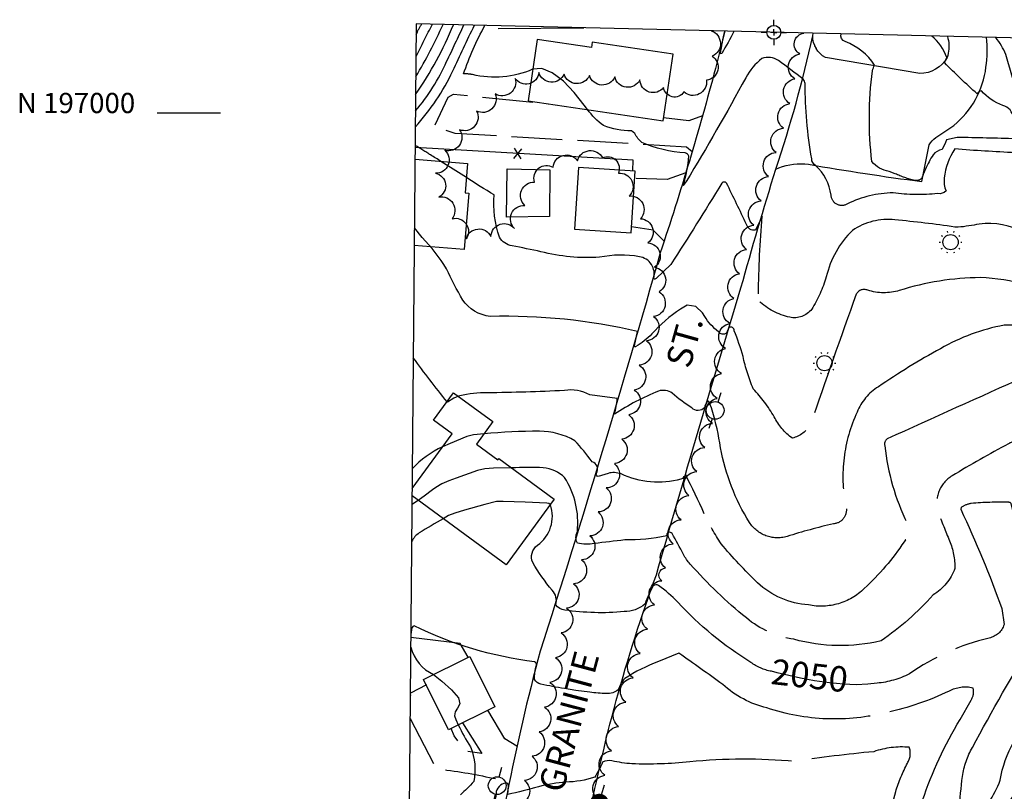
# Model space of a CAD drawing. Extents: x 4320014 to 4322970, y 194248 to 197118.
# Drawn here: x 4320014 to 4320402, y 196732 to 197037 of the extents above; entities that cross this region are included whole.
import ezdxf
from ezdxf.enums import TextEntityAlignment as Align

# ---------------------------------------------------------------- set-up
doc = ezdxf.new("R2010")
doc.units = 0
doc.header["$LTSCALE"] = 100
doc.header["$MEASUREMENT"] = 0
for name, pattern in [('CONDASH', [1.08, 1, -0.08]), ('PAVDWY', [0.26, 0.2, -0.06]), ('PAVED', [0.81, 0.75, -0.06])]:
    doc.linetypes.add(name, pattern=pattern)
doc.layers.get('0').update_dxf_attribs({"linetype": 'CONTINUOUS'})
for name, color, linetype in [('C-INDX', 4, 'CONTINUOUS'), ('C-INDX-CL', 4, 'CONTINUOUS'), ('C-INDXD', 4, 'CONDASH'), ('C-INDXD-CL', 4, 'CONTINUOUS'), ('C-INDXLBL', 4, 'CONTINUOUS'), ('C-INTRM', 44, 'CONTINUOUS'), ('C-INTRM-CL', 44, 'CONTINUOUS'), ('C-INTRMD', 44, 'CONDASH'), ('M-FENCE', 8, 'CONTINUOUS'), ('M-FENCE-PAT', 8, 'CONTINUOUS'), ('M-VEGL', 3, 'CONTINUOUS'), ('P-CONCPAD', 2, 'CONTINUOUS'), ('P-CURBPK', 6, 'CONTINUOUS'), ('P-PAVDW', 7, 'PAVDWY'), ('R-CURBRD', 6, 'CONTINUOUS'), ('R-PAVRD', 7, 'PAVED'), ('R-ROADNAME', 7, 'CONTINUOUS'), ('S-BUILDING', 4, 'CONTINUOUS'), ('SV-CLMON', 7, 'CONTINUOUS'), ('SV-GRID', 7, 'CONTINUOUS'), ('SV-GRID-TEXT', 7, 'CONTINUOUS'), ('SV-SHEET', 7, 'CONTINUOUS'), ('U-PWR-STLIGHT', 2, 'CONTINUOUS'), ('U-PWRPOLE', 7, 'CONTINUOUS'), ('U-STLIGHT', 2, 'CONTINUOUS')]:
    doc.layers.add(name, color=color, linetype=linetype)
doc.styles.add('ITALIC', font='ROMANS.SHX', dxfattribs={"oblique": 25})
doc.styles.get("Standard").update_dxf_attribs({"font": 'ROMANS.shx'})

# ---------------------------------------------------------------- blocks, each defined once
blk = doc.blocks.new('CMON')
at = {"linetype": 'CONTINUOUS'}
for p, q in [((0, 0.0275), (0, 0.05)), ((-0.0275, 0), (-0.05, 0)), ((0, 0), (-0.0121, 0)), ((0, 0), (0, 0.012)), ((0, 0), (0.0121, 0)), ((0, 0), (0, -0.012)), ((0, -0.0275), (0, -0.05)), ((0.0275, 0), (0.05, 0))]:
    blk.add_line(p, q, dxfattribs=at)
blk.add_circle((0, 0), 0.0275, dxfattribs=at)
blk = doc.blocks.new('STLIGHT')
at = {"linetype": 'CONTINUOUS'}
for p, q in [((-0.0139, 0.0428), (-0.0124, 0.038)), ((0.0124, 0.038), (0.0139, 0.0428)), ((-0.045, 0), (-0.04, 0)), ((-0.0364, 0.0265), (-0.0324, 0.0235)), ((0.0324, 0.0235), (0.0364, 0.0265)), ((0.04, 0), (0.045, 0)), ((-0.0364, -0.0265), (-0.0324, -0.0235)), ((-0.0139, -0.0428), (-0.0124, -0.038)), ((0.0124, -0.038), (0.0139, -0.0428)), ((0.0324, -0.0235), (0.0364, -0.0265))]:
    blk.add_line(p, q, dxfattribs=at)
blk.add_circle((0, 0), 0.03, dxfattribs=at)
blk = doc.blocks.new('PP-STLT')
at = {"linetype": 'CONTINUOUS'}
for p, q in [((-0.035, 0), (-0.075, 0)), ((0.035, 0), (0.075, 0))]:
    blk.add_line(p, q, dxfattribs=at)
at = {"linetype": 'CONTINUOUS', "const_width": 0.04}
blk.add_lwpolyline([(0.0171, 0.0036, 1), (-0.0171, -0.0036, 1)], format="xyb", close=True, dxfattribs=at)
blk = doc.blocks.new('PPOLE')
at = {"linetype": 'CONTINUOUS'}
for p, q in [((-0.035, 0), (-0.075, 0)), ((0.035, 0), (0.075, 0))]:
    blk.add_line(p, q, dxfattribs=at)
blk.add_circle((0, 0), 0.035, dxfattribs=at)
blk = doc.blocks.new('FP')
at = {"linetype": 'CONTINUOUS'}
for p, q in [((0.0143, -0.02), (-0.0143, 0.02)), ((-0.0143, -0.02), (0.0143, 0.02))]:
    blk.add_line(p, q, dxfattribs=at)

msp = doc.modelspace()

# ---------------------------------------------------------------- linework, layer by layer
at = {"layer": 'C-INDX'}
for points, elevation in [([(4320179.86, 196980.96, 0.002174), (4320175.78, 196983.5)], 2040), ([(4320305.12, 196928.66, -0.016704), (4320306.56, 196959.29), (4320303.94, 196953.88, -0.400755), (4320300.42, 196956.04, 0.004845), (4320292.51, 196972.41, 0.461004), (4320290.66, 196972.39, -0.007479), (4320270.57, 196940.35), (4320264.73, 196934.83, -0.710722), (4320263.79, 196934.78, 0.445422), (4320258.14, 196943.37, 0.095162), (4320242.4, 196943.12, -0.076473), (4320219.33, 196945.31, 0.007605), (4320207.94, 196947.66, -0.228194), (4320202.99, 196951.06, -0.104256), (4320200.81, 196967.79, -0.018219), (4320189.92, 196974.62)], 2040), ([(4320426.27, 196928.66, 0.128093), (4320415.5, 196945.92, 0.091599), (4320410.1, 196952.87, 0.156502), (4320392.22, 196956.23, -0.025599), (4320383.95, 196954.98), (4320382.58, 196955.05)], 2040), ([(4320273.31, 196807.09, 0.049686), (4320265.7, 196813.64, 0.343438), (4320263.59, 196813.55, 0.044385), (4320260.42, 196806.39, -0.183115), (4320252.11, 196803.36, -0.061106), (4320228.71, 196803.97, -0.228578), (4320225.19, 196806.05, 0.258399), (4320223.77, 196811.76, -0.041998), (4320216.09, 196822.67, -0.348218), (4320217.9, 196829.52, 0.33376), (4320223.04, 196845.48), (4320222.95, 196845.56)], 2050), ([(4320180.76, 196839.99, 0.012104), (4320171.29, 196834.39, 0.119737), (4320168.31, 196831.1)], 2050), ([(4320167.77, 196770.62, -0.444925), (4320167.77, 196770.16)], 2050), ([(4320349.82, 196571.93, -0.100149), (4320351.36, 196576.49, 0.028212), (4320362.75, 196592.98, 0.347839), (4320362.17, 196602.92, 0.022626), (4320351.46, 196612.11, -0.2118), (4320349.43, 196616.27, -0.006189), (4320366.25, 196680.3, 0.008286), (4320382.71, 196713.64, 0.139441), (4320384.49, 196725.16, -0.024614), (4320385.63, 196738.33)], 2050)]:
    msp.add_lwpolyline(points, format="xyb", dxfattribs=dict(at, elevation=elevation))
at = {"layer": 'C-INDX-CL'}
for points, elevation in [([(4320189.92, 196974.62), (4320185.77, 196977.25), (4320179.86, 196980.96)], 2040), ([(4320222.95, 196845.56), (4320222.47, 196845.95), (4320221.58, 196846.15), (4320213.08, 196846.52), (4320204.41, 196846.85), (4320201.74, 196846.73), (4320197.17, 196845.6), (4320189.13, 196843.36), (4320185.36, 196842.2), (4320182.88, 196841.21), (4320180.76, 196839.99)], 2050)]:
    msp.add_lwpolyline(points, dxfattribs=dict(at, elevation=elevation))
at = {"layer": 'C-INDXD', "flags": 128}
for points, elevation in [([(4320170.09, 197030.86, -0.07023), (4320172.36, 197035.17)], 2050), ([(4320169.77, 196994.58, 0.072295), (4320184.55, 197016.67, 0.001746), (4320193.03, 197034.68)], 2040), ([(4320175.78, 196983.5, 0.001763), (4320169.7, 196987.27)], 2040), ([(4320382.58, 196955.05, 0.015099), (4320358.93, 196957.88, 0.179507), (4320342.21, 196953.76, 0.144888), (4320331.9, 196935.39, -0.062847), (4320326.12, 196922.62, -0.287886), (4320317.46, 196919.46, -0.125925), (4320305.26, 196925.84), (4320305.12, 196928.66)], 2040), ([(4320385.63, 196738.33, -0.098572), (4320389.58, 196749.78, -0.015785), (4320414.01, 196792.33, 0.07282), (4320413.71, 196802.2, 0.016042), (4320404.85, 196846, 0.208661), (4320403.86, 196846.47, 0.028414), (4320389.05, 196846.01, 0.112178), (4320385.04, 196844.4), (4320384.93, 196843.73, -0.022512), (4320401.17, 196804.53), (4320402.04, 196798.22, -0.271253), (4320396.12, 196792.94, 0.094118), (4320364.68, 196778.76, -0.089562), (4320351.91, 196775.1)], 2050), ([(4320310.24, 196779.8, -0.108574), (4320302.12, 196783.31, -0.067703), (4320273.31, 196807.09)], 2050)]:
    msp.add_lwpolyline(points, format="xyb", dxfattribs=dict(at, elevation=elevation))
at = {"layer": 'C-INDXD-CL', "elevation": 2050}
msp.add_lwpolyline([(4320351.91, 196775.1), (4320348.3, 196774.7), (4320343.73, 196774.53), (4320338.69, 196774.7), (4320333.09, 196775.26), (4320327.26, 196776.11), (4320321.65, 196777.13), (4320312.45, 196779.22), (4320310.24, 196779.8)], dxfattribs=at)
at = {"layer": 'C-INTRM'}
for points, elevation in [([(4320295.45, 197032.27, -0.024605), (4320290.63, 197023.59), (4320290.1, 197023.42, -0.014187), (4320291.83, 197032.35)], 2036), ([(4320359.08, 196976.08), (4320356.64, 196977.03, -0.206694), (4320349.89, 196980.95, -0.06391), (4320350.13, 197016.72, -0.032413), (4320350.93, 197018.99, 0.15894), (4320339.37, 197028.2, -0.404553), (4320337.75, 197031.27)], 2036), ([(4320495.31, 196878.96), (4320494.89, 196879.25, 0.059738), (4320472.61, 196885.67, -0.212334), (4320465.97, 196892.41, 0.100161), (4320457.58, 196906.21, -0.12414), (4320447.38, 196924.72, -0.012821), (4320442.12, 196942.11, 0.074868), (4320429.38, 196963.64, -0.038349), (4320415.19, 196989.97, 0.090548), (4320408, 196995.29, -0.010485), (4320404.42, 197001.28, 0.164373), (4320401.53, 197003.04, -0.128608), (4320393.09, 197008.79, 0.235352), (4320391.43, 197007.65, -0.02101), (4320378.51, 197019.92, -0.063317), (4320379.42, 197021.89, 0.135134), (4320373.5, 197030.42)], 2034), ([(4320421.45, 196988.78), (4320419.04, 196993.02, -0.17946), (4320406.93, 197008.59, -0.007019), (4320402.72, 197023.16, 0.059966), (4320398.77, 197029.83)], 2032), ([(4320333.76, 196967.67, 0.173898), (4320327.66, 196979.36, -0.284), (4320326.16, 196982.02, -0.043622), (4320323.56, 197011.67, 0.169263), (4320322.73, 197013.38, 0.013335), (4320313.01, 197020.76, 0.241701), (4320306.48, 197021.56, 0.097612), (4320300.11, 197013.99, -0.011613), (4320276.64, 196973.04), (4320275.47, 196971.51, 0.060385), (4320277.63, 196983.09, 0.244701), (4320276.25, 196984.3, -0.08358), (4320259.09, 196988.45, -0.112307), (4320256.4, 196991.93), (4320254.98, 196993.02, -0.098081), (4320243.99, 196995.07, -0.075169), (4320237.66, 197001.43)], 2038), ([(4320216.04, 197017.29, -0.163093), (4320192.27, 197015.22)], 2038), ([(4320494.08, 196877.45), (4320493.38, 196877.83, 0.089729), (4320465, 196880.63, 0.247204), (4320463.66, 196879.3, -0.607883), (4320461.74, 196879.41, 0.011109), (4320459.11, 196891.83, 0.106887), (4320448.73, 196908.92, -0.113024), (4320442.68, 196920.85, 0.038501), (4320432.59, 196946.7, -0.021481), (4320419.4, 196967.83, 0.022562), (4320412.08, 196983.78, 0.285898), (4320406.7, 196989.88, 0.00428), (4320383.52, 196990.41), (4320379.3, 196989.41, -0.022206), (4320377.55, 196985.61, 0.178742), (4320374.03, 196983.61, 0.040203), (4320371.02, 196977.86)], 2036), ([(4320435.96, 196921.28, 0.011447), (4320427.8, 196941.55, -0.089197), (4320406.88, 196983.77), (4320406.38, 196984.4, -0.00868), (4320382.54, 196985.86, 0.113775), (4320378.43, 196974.45, 0.144383), (4320379.12, 196969.32, -0.268484), (4320375.86, 196968.3)], 2038), ([(4320274.31, 196922.64, 0.066249), (4320263.05, 196912.88, -0.069535), (4320256.78, 196907.91, -0.696344), (4320256.17, 196908.18), (4320257.44, 196913.91, 0.062053), (4320199.28, 196919.82, -0.22035), (4320188.43, 196926.28, -0.022283), (4320182.05, 196938.64, 0.056489), (4320172.48, 196950.88), (4320169.41, 196954.7)], 2042), ([(4320438.65, 196895.37, -0.114523), (4320428.13, 196912.12, 0.060971), (4320415.82, 196929.97, 0.099908), (4320410.96, 196932.31, 0.055157), (4320392.69, 196935.1)], 2042), ([(4320299.04, 196903.99, 0.025621), (4320295.58, 196914.18, 0.568824), (4320293.49, 196915.46), (4320292.54, 196913.14, -0.405615), (4320289.38, 196913.72, -0.092569), (4320283.91, 196919.84)], 2042), ([(4320410.74, 196915.23, 0.096174), (4320402.03, 196916.32)], 2044), ([(4320182.25, 196886.13, -0.01043), (4320168.96, 196903.5)], 2044), ([(4320290.19, 196868.03, 0.031545), (4320286.91, 196882.81, 0.088363), (4320285.28, 196886.49, 0.177825), (4320283.84, 196883.81, -0.429812), (4320278.86, 196883.7, -0.042717), (4320271.11, 196889.56, 0.220268), (4320265.71, 196890.37, 0.047277), (4320248.29, 196881.27, 0.056709), (4320249.43, 196887.39), (4320238.58, 196888.88, 0.171281), (4320228.56, 196890.59, -0.011128), (4320198.13, 196889.69, 0.048924), (4320187.31, 196888.53), (4320186.72, 196888.29)], 2044), ([(4320283.75, 196841.92, 0.011476), (4320276.35, 196857.38, -0.157607), (4320274.56, 196855.57, -0.173288), (4320250.91, 196857.65, 0.163014), (4320245.79, 196857.9), (4320241.92, 196856.61, -0.45189), (4320241.17, 196858.03, 0.532406), (4320239.46, 196862.45, 0.034838), (4320232.66, 196870.75, 0.132895), (4320218.69, 196874.49, 0.024366), (4320196.86, 196873.47)], 2046), ([(4320180.47, 196868.32, 0.102679), (4320168.56, 196859.63)], 2046), ([(4320278.2, 196822.12, -0.052886), (4320275.51, 196825.85, 0.019136), (4320271.03, 196834.13, 0.831526), (4320268.91, 196833.19, -0.053963), (4320252.37, 196831.62, 0.002154), (4320240.35, 196830.2, -0.092507), (4320233.69, 196830.32, -0.250593), (4320233.67, 196834.9, 0.170517), (4320228.65, 196856.24, 0.172192), (4320220.24, 196860.08, 0.024184), (4320207.76, 196860.05)], 2048), ([(4320170.87, 196847.24, 0.018717), (4320168.44, 196845.56)], 2048), ([(4320228.63, 196772.99, -0.006872), (4320219.24, 196774.69, -0.22593), (4320216.78, 196776.54, -0.073672), (4320217.49, 196782.19, 0.35132), (4320216.81, 196783.56, -0.084356), (4320169.25, 196797.77, 0.331695), (4320168.2, 196796.11), (4320167.98, 196794.38)], 2052), ([(4320167.94, 196789.28, 0.214253), (4320176.89, 196778.52)], 2052), ([(4320265.68, 196783.66, 0.059876), (4320252.35, 196776.91, 0.122576), (4320249.82, 196772.53, -0.191928), (4320245.11, 196771, -0.017357), (4320238.58, 196771.52)], 2052), ([(4320186.71, 196758.65, 0.035268), (4320191.54, 196749.95, -0.146836), (4320192.82, 196736.28, -0.008933), (4320187.52, 196731.03)], 2052), ([(4320408.18, 196678.02, 0.078993), (4320393.3, 196660.37, -0.037157), (4320386.32, 196654.37, 0.100558), (4320381.68, 196646.53, -0.451115), (4320377.14, 196643.98, -0.018821), (4320366.76, 196647.95, -0.305653), (4320362.13, 196653.28, -0.000512), (4320366.99, 196672.14, -0.067541), (4320370.04, 196680.76, 0.024931), (4320390.46, 196719.96, 0.074892), (4320400.5, 196736.82, -0.089564), (4320405.9, 196752.01, 0.043097)], 2048), ([(4320255.17, 196743.29, -0.040395), (4320247.34, 196744.51, 0.174832), (4320243.64, 196743.9, -0.015419), (4320240.56, 196738.03, -0.08103), (4320229.17, 196736.13)], 2054), ([(4320218.32, 196734.28, -0.006141), (4320206.3, 196731.18), (4320206.3, 196731.18), (4320206.51, 196734.64, 0.426392), (4320205.42, 196735.73, 0.355783), (4320201.59, 196731.57, -0.174024), (4320198.07, 196723.81, -0.045411), (4320192.88, 196718.59)], 2054), ([(4320405.12, 196681.72, 0.072157), (4320393.97, 196670.84, -0.260901), (4320391.94, 196670.4, -0.122764), (4320375.94, 196683.57, 0.035385), (4320390.29, 196710.49, -0.042536), (4320395.12, 196717.53, 0.079283), (4320408.67, 196735.94, -0.034982)], 2046)]:
    msp.add_lwpolyline(points, format="xyb", dxfattribs=dict(at, elevation=elevation))
at = {"layer": 'C-INTRM', "elevation": 2038}
msp.add_lwpolyline([(4320327.67, 197025.88), (4320327.98, 197025.45), (4320327.34, 197026.6), (4320327.67, 197025.88)], close=True, dxfattribs=at)
at = {"layer": 'C-INTRM', "elevation": 2048}
msp.add_lwpolyline([(4320176.52, 196851.37), (4320173.24, 196848.89)], dxfattribs=at)
at = {"layer": 'C-INTRM-CL'}
for points, elevation in [([(4320237.66, 197001.43), (4320236.32, 197003.09), (4320232.42, 197008.1), (4320228.16, 197012.58), (4320223.8, 197015.92), (4320219.67, 197017.58), (4320216.04, 197017.29)], 2038), ([(4320283.91, 196919.84), (4320283, 196921.19), (4320280.47, 196923.75), (4320277.06, 196924.21), (4320274.31, 196922.64)], 2042), ([(4320186.72, 196888.29), (4320184.88, 196887.56), (4320182.49, 196885.98), (4320182.25, 196886.13)], 2044), ([(4320196.86, 196873.47), (4320192.67, 196873.14), (4320190.04, 196872.47), (4320183.49, 196869.71), (4320180.47, 196868.32)], 2046), ([(4320207.76, 196860.05), (4320200.55, 196859.94), (4320197.22, 196859.66), (4320194.31, 196858.98), (4320185.92, 196856), (4320182.96, 196854.99), (4320180.21, 196853.81), (4320177.84, 196852.37), (4320176.52, 196851.37)], 2048), ([(4320173.24, 196848.89), (4320172.38, 196848.25), (4320170.87, 196847.24)], 2048), ([(4320176.89, 196778.52), (4320180.21, 196775.97), (4320184.06, 196772.52), (4320186.73, 196769.3), (4320187.26, 196766.97), (4320186.41, 196765.31), (4320185.42, 196763.86), (4320185.25, 196762.29), (4320185.7, 196760.73), (4320186.71, 196758.65)], 2052), ([(4320238.58, 196771.52), (4320233.06, 196772.28), (4320228.63, 196772.99)], 2052), ([(4320229.17, 196736.13), (4320225.19, 196735.72), (4320219.63, 196734.62), (4320218.32, 196734.28)], 2054)]:
    msp.add_lwpolyline(points, dxfattribs=dict(at, elevation=elevation))
at = {"layer": 'C-INTRMD', "flags": 128}
for points, elevation in [([(4320169.83, 197000.87, 0.070556), (4320182.11, 197020.37, 0.002154), (4320188.92, 197034.78)], 2042), ([(4320169.88, 197007.39, 0.054901), (4320184.8, 197034.88)], 2044), ([(4320169.95, 197014.46, 0.032923), (4320180.67, 197034.97)], 2046), ([(4320170.02, 197022.38, -0.001416), (4320176.51, 197035.07)], 2048), ([(4320192.27, 197015.22, 0.06715), (4320188.76, 197015.45, -0.042435), (4320197.16, 197034.58)], 2038), ([(4320371.02, 196977.86, 0.020767), (4320369.77, 196974.86, -0.386459), (4320366.74, 196973.49, -0.054204), (4320359.08, 196976.08)], 2036), ([(4320375.86, 196968.3, -0.059156), (4320358.21, 196968.55, 0.111188), (4320340.26, 196964.21, -0.573957), (4320333.76, 196967.67)], 2038), ([(4320392.69, 196935.1, 0.074409), (4320360.68, 196930.01, -0.145928), (4320348.24, 196930.12, 0.410932), (4320343.71, 196928.55, 0.005478), (4320325.71, 196877.15, -0.197501), (4320318.51, 196871.79, -0.128024), (4320311.35, 196880.21, 0.058567), (4320303.07, 196891.25, -0.048133), (4320299.04, 196903.99)], 2042), ([(4320402.03, 196916.32, 0.086642), (4320376.96, 196907.08, 0.024281), (4320352.42, 196892.05, 0.16562), (4320344.07, 196882.05, 0.158628), (4320339.51, 196845.27, -0.493212), (4320334.71, 196837.98, 0.021895), (4320316.39, 196832.97, -0.331178), (4320301.6, 196838.53, -0.096482), (4320290.19, 196868.03)], 2044), ([(4320414.3, 196890.92, 0.034056), (4320410.35, 196895.99), (4320410.35, 196895.99, 0.00295), (4320355.94, 196871.48, 0.350641), (4320355, 196868.7, 0.089335), (4320363.79, 196838.31, -0.299355), (4320362.57, 196830.9, -0.058615), (4320346.86, 196812.46, -0.249934), (4320324.85, 196805.99, -0.171146), (4320304.77, 196814.72, -0.026023), (4320290.38, 196830.13, -0.035306), (4320283.75, 196841.92)], 2046), ([(4320431.51, 196816.3, 0.057642), (4320422.04, 196846.27, 0.092522), (4320410.15, 196865.34, -0.094403), (4320407.89, 196869.4, 0.379697), (4320403.78, 196869.55, 0.014234), (4320381.5, 196856.9, 0.344344), (4320376.05, 196842.75, 0.015224), (4320380.51, 196831.27, -0.105388), (4320382.61, 196820.34, -0.168067), (4320374.03, 196809.94, -0.059057), (4320353.48, 196791.77, -0.12377), (4320319.12, 196792.42, -0.135044), (4320300.37, 196800.85, -0.042412), (4320278.2, 196822.12)], 2048), ([(4320370.14, 196712.94, -0.221096), (4320369.88, 196728.91, -0.055746), (4320384.69, 196760.82), (4320389, 196768.46, 0.219876), (4320389.79, 196773.21, 0.175883), (4320380.3, 196771.96, -0.060073), (4320355.84, 196763.59, -0.144785), (4320308.48, 196765.37, -0.128031), (4320291.02, 196774.64, 0.001238), (4320273.75, 196786.96), (4320265.68, 196783.66)], 2052), ([(4320354.83, 196691.23, -0.221471), (4320353.58, 196709.38, 0.004949), (4320359.26, 196732.37, -0.038711), (4320363.89, 196743.61, 0.230239), (4320364.64, 196749.83, 0.104902), (4320350.63, 196748.1, 0.014854), (4320319.43, 196744.23, 0.04729), (4320278, 196744.06, -0.03438), (4320255.17, 196743.29)], 2054)]:
    msp.add_lwpolyline(points, format="xyb", dxfattribs=dict(at, elevation=elevation))
at = {"layer": 'M-FENCE'}
for points in [[(4320202.43, 197033.36), (4320236.22, 197033.66)], [(4320255.51, 196977.18), (4320255.73, 196981.4), (4320169.7, 196986.44)], [(4320190.61, 196785.34), (4320187.43, 196790.72), (4320167.97, 196793.1)]]:
    msp.add_lwpolyline(points, dxfattribs=at)
at = {"layer": 'M-VEGL'}
for points in [[(4320286.42, 197032.48, -0.7), (4320286.86, 197022.49, -0.7), (4320284.6, 197012.97, -0.7), (4320275.72, 197008.37, -0.7), (4320267.71, 197010.13, -0.7), (4320258.34, 197013.09, -0.7), (4320248.43, 197014.3, -0.7), (4320238.45, 197014.86, -0.7), (4320228.46, 197015.42, -0.7), (4320218.49, 197016.02, -0.7), (4320209.1, 197013.73, -0.7), (4320201.22, 197007.67, -0.7), (4320193.92, 197000.83, -0.7), (4320187.22, 196993.47, -0.7), (4320181.37, 196985.36, -0.7), (4320177.75, 196976.31, -0.7), (4320179.01, 196966.87, -0.7), (4320184.23, 196958.34, -0.7), (4320189.79, 196950.37, -0.7), (4320199.59, 196951.35, -0.7), (4320208.9, 196954.45, -0.7), (4320212.97, 196963.59, -0.7), (4320216.81, 196972.82, -0.7), (4320224.09, 196978.65, -0.7), (4320233.75, 196981.22, -0.7), (4320243.59, 196982.32, -0.7), (4320249.85, 196976.35, -0.7), (4320254.09, 196967.29, -0.7), (4320258.56, 196958.36, -0.7), (4320261.51, 196948.84, -0.7), (4320264.13, 196939.19, -0.7), (4320265.95, 196929.5, -0.7), (4320263.75, 196919.76, -0.7), (4320260.92, 196910.17, -0.7), (4320258.1, 196900.58, -0.7), (4320256.15, 196890.78, -0.7), (4320253.92, 196881.03, -0.7), (4320251.16, 196871.42, -0.7), (4320248.41, 196861.81, -0.7), (4320248.35, 196861.6, -0.7)], [(4320268.43, 196820.57, -0.7), (4320271.5, 196830.08, -0.7), (4320274.6, 196839.59, -0.7), (4320277.71, 196849.1, -0.7), (4320280.81, 196858.6, -0.7), (4320283.91, 196868.11, -0.7), (4320287.01, 196877.62, -0.7), (4320288.85, 196887.43, -0.7), (4320290.5, 196897.3, -0.7), (4320292.15, 196907.16, -0.7), (4320293.8, 196917.02, -0.7), (4320295.45, 196926.89, -0.7), (4320297.65, 196936.63, -0.7), (4320300.45, 196946.23, -0.7), (4320303.3, 196955.82, -0.7), (4320306.16, 196965.4, -0.7), (4320309.11, 196974.95, -0.7), (4320312.06, 196984.51, -0.7), (4320315.01, 196994.07, -0.7), (4320317.51, 197003.74, -0.7), (4320319.45, 197013.55, -0.7), (4320321.4, 197023.35, -0.7), (4320323.03, 197031.61, -0.7)], [(4320248.35, 196861.6, -0.7), (4320245.1, 196852.15, -0.7), (4320241.86, 196842.69, -0.7), (4320238.61, 196833.23, -0.7), (4320235.36, 196823.77, -0.7), (4320232.12, 196814.31, -0.7), (4320229.44, 196804.69, -0.7), (4320227.25, 196794.93, -0.7), (4320225.07, 196785.18, -0.7), (4320222.88, 196775.42, -0.7), (4320220.7, 196765.66, -0.7), (4320218.6, 196755.88, -0.7), (4320215.79, 196746.29, -0.7), (4320212.78, 196736.76, -0.7), (4320209.78, 196727.22, -0.7)], [(4320242.14, 196729.07, -0.7), (4320244.48, 196738.79, -0.7), (4320247.14, 196748.43, -0.7), (4320249.97, 196758.02, -0.7), (4320252.8, 196767.61, -0.7), (4320255.63, 196777.2, -0.7), (4320258.46, 196786.79, -0.7), (4320261.29, 196796.38, -0.7), (4320264.12, 196805.97, -0.7), (4320266.95, 196815.56, -0.7), (4320268.43, 196820.57, -0.7)]]:
    msp.add_lwpolyline(points, format="xyb", dxfattribs=at)
at = {"layer": 'P-CONCPAD'}
msp.add_lwpolyline([(4320205.77, 196958.96), (4320206.02, 196978.06), (4320222.75, 196977.58), (4320222.64, 196959.23), (4320205.77, 196958.96)], dxfattribs=at)
at = {"layer": 'P-CURBPK'}
for points in [[(4320311.98, 196977.88), (4320313.17, 196978.41, -0.13221), (4320324.86, 196979.83, 0.010622), (4320369.57, 196973.01), (4320369.57, 196973.01), (4320372.49, 196987.44, -0.100249), (4320375.15, 196990.39), (4320382.16, 196995.18, 0.194249), (4320394.89, 197018.15, 0.064172), (4320395.1, 197029.91)], [(4320379.66, 197030.28), (4320379.88, 197029.46, -0.120749), (4320379.83, 197022.77), (4320379.61, 197021.95, -0.274869), (4320368.73, 197015.7), (4320331.54, 197021.9, -0.270124), (4320326.53, 197030.5)]]:
    msp.add_lwpolyline(points, format="xyb", dxfattribs=at)
at = {"layer": 'P-PAVDW', "flags": 128}
for points in [[(4320278.94, 196984.73), (4320276.72, 196986.61), (4320185.47, 196992), (4320177.13, 196994.58), (4320182.67, 197006.34), (4320184.76, 197007.5), (4320222.23, 197003.71)], [(4320283.05, 196998.96), (4320277.7, 196996.98), (4320267.71, 196998.21)], [(4320276.45, 196976.41), (4320269.12, 196973.83), (4320256.24, 196974.26)], [(4320267.92, 196949.53), (4320263.58, 196953.88), (4320255.05, 196955.1)], [(4320174.1, 196774.43), (4320167.78, 196771.22)], [(4320209.85, 196750.27), (4320205.12, 196753.23), (4320198.34, 196764.44)], [(4320188.32, 196759.45), (4320196.05, 196747.4), (4320189.68, 196748.23), (4320185.1, 196754.32), (4320183.89, 196757.25)]]:
    msp.add_lwpolyline(points, dxfattribs=at)
msp.add_lwpolyline([(4320167.69, 196761.14), (4320178.02, 196741.28, -0.031854), (4320200.37, 196737.62), (4320207.01, 196736.87)], format="xyb", dxfattribs=at)
at = {"layer": 'R-CURBRD'}
for points in [[(4320291.91, 197032.35), (4320288.15, 197017.64, -0.016431), (4320266.39, 196944.94, -0.008605), (4320219.03, 196787.78, 0.016981), (4320205.94, 196731.57, 0.06136), (4320201.25, 196684.05), (4320202.83, 196643.33), (4320207.86, 196584.6), (4320209.33, 196537.72, -0.1032), (4320203.42, 196509.16), (4320164.89, 196447.36)], [(4320234.72, 196691.42), (4320234.85, 196694.71, -0.031404), (4320237.45, 196717.59, -0.041944), (4320264.84, 196817.92, -0.003199), (4320298.22, 196931.09, -0.007102), (4320311.98, 196977.88)]]:
    msp.add_lwpolyline(points, format="xyb", dxfattribs=at)
msp.add_lwpolyline([(4320326.53, 197030.5), (4320326.76, 197031.53)], dxfattribs=at)
at = {"layer": 'R-PAVRD', "flags": 128}
msp.add_lwpolyline([(4320311.98, 196977.88, 0.025876), (4320326.53, 197030.46)], format="xyb", dxfattribs=at)
at = {"layer": 'S-BUILDING'}
for points in [[(4320271.42, 197023.33), (4320239.56, 197028.03), (4320239.25, 197025.92), (4320217.78, 197029.09), (4320214.21, 197004.89), (4320267.54, 196997.03)], [(4320256.42, 196977.12), (4320234.06, 196978.51), (4320232.55, 196954.2), (4320254.91, 196952.81)], [(4320182.89, 196756.75), (4320173.02, 196776.6), (4320191.23, 196785.65), (4320201.1, 196765.8)]]:
    msp.add_lwpolyline(points, close=True, dxfattribs=at)
for points in [[(4320169.65, 196981.8), (4320190.37, 196980.1), (4320189.42, 196968.61), (4320190.91, 196968.49), (4320189.07, 196946.18)], [(4320189.07, 196946.18), (4320169.35, 196947.8)], [(4320168.5, 196851.98), (4320184.25, 196873.48), (4320176.92, 196878.85), (4320184.85, 196889.67), (4320200.38, 196878.29), (4320193.88, 196869.41), (4320202.32, 196863.22), (4320202.7, 196863.75), (4320224.55, 196847.74)], [(4320224.55, 196847.74), (4320205.55, 196821.82), (4320168.47, 196849)], [(4320167.7, 196762.53), (4320167.71, 196762.52), (4320167.7, 196762.5)]]:
    msp.add_lwpolyline(points, dxfattribs=at)
at = {"layer": 'SV-GRID'}
msp.add_lwpolyline([(4320092.84, 197000), (4320067.84, 197000)], dxfattribs=at)
at = {"layer": 'SV-SHEET'}
msp.add_lwpolyline([(4320146.55, 194392.41), (4321460.88, 194357.38), (4322775.2, 194322.34), (4322839.13, 196972.25), (4321504.53, 197003.74), (4320170.13, 197035.22)], close=True, dxfattribs=at)

# ---------------------------------------------------------------- block references
at = {"layer": 'M-FENCE-PAT', "xscale": 100, "yscale": 100, "zscale": 100, "rotation": 176.7480543996361}
msp.add_blockref('FP', (4320210.04, 196984.07), dxfattribs=at)
at = {"layer": 'SV-CLMON', "xscale": 100, "yscale": 100, "zscale": 100}
msp.add_blockref('CMON', (4320311.2, 197031.87), dxfattribs=at)
at = {"layer": 'U-PWR-STLIGHT', "xscale": 100, "yscale": 100, "zscale": 100, "rotation": 74.599998}
msp.add_blockref('PP-STLT', (4320242.33, 196727.75), dxfattribs=at)
at = {"layer": 'U-PWRPOLE', "xscale": 100, "yscale": 100, "zscale": 100}
for p, rotation in [((4320288.03, 196882.74), 71.099998), ((4320202.05, 196734.7), 256.299996)]:
    msp.add_blockref('PPOLE', p, dxfattribs=dict(at, rotation=rotation))
at = {"layer": 'U-STLIGHT', "xscale": 100, "yscale": 100, "zscale": 100}
for p in [(4320380.91, 196949.11), (4320331.18, 196901.38)]:
    msp.add_blockref('STLIGHT', p, dxfattribs=at)

# ---------------------------------------------------------------- texts
at = {"layer": 'C-INDXLBL', "style": 'ITALIC', "oblique": 25}
msp.add_text('2050', height=10, rotation=353.6, dxfattribs=at).set_placement((4320309.68, 196774.83, 2050))
at = {"layer": 'R-ROADNAME'}
for s, rotation, p in [('ST.', 74.4, (4320278.04, 196898.83)), ('GRANITE', 75.1, (4320227.91, 196731.41))]:
    msp.add_text(s, height=10, rotation=rotation, dxfattribs=at).set_placement(p)
at = {"layer": 'SV-GRID-TEXT'}
msp.add_text('N 197000', height=8, dxfattribs=at).set_placement((4320059.24, 197000), align=Align.RIGHT)

doc.saveas('drawing.dxf')
